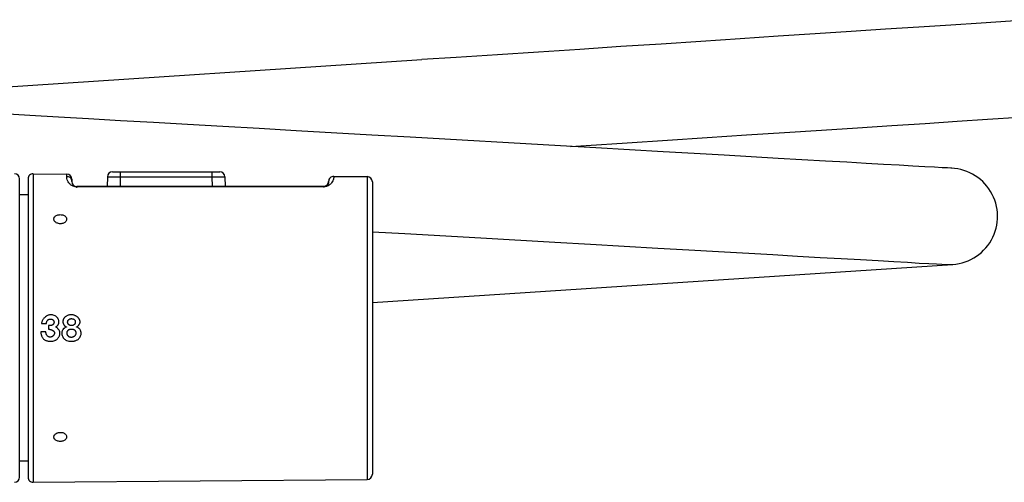
# Model space of a CAD drawing. Units: millimetres. Extents: x 11157 to 12396, y -82 to 1369.
# Drawn here: x 11452 to 11605, y 107 to 179 of the extents above; entities that cross this region are included whole.
import ezdxf

# ---------------------------------------------------------------- set-up
doc = ezdxf.new("R2010")
doc.units = ezdxf.units.MM
doc.header["$LTSCALE"] = 19.36
doc.layers.get('0').update_dxf_attribs({"linetype": 'CONTINUOUS'})
doc.layers.add('DATUM_AXIS', color=7, linetype='CONTINUOUS')

msp = doc.modelspace()

# ---------------------------------------------------------------- linework, layer by layer
at = {"color": 0, "linetype": 'Continuous'}
for p, q in [((11431.08, 166.92), (11514.55, 172.4)), ((11536.09, 158.99), (11512.74, 160.33)), ((11454.19, 154.66), (11459.39, 154.61)), ((11459.39, 154.25), (11459.39, 154.61)), ((11466.51, 154.96), (11483.16, 154.96)), ((11467.71, 154.96), (11467.71, 154.17)), ((11481.96, 154.96), (11481.96, 154.17)), ((11595.4, 155.59), (11594.21, 155.66)), ((11452.08, 107.46), (11452.08, 153.86)), ((11460.18, 153.81), (11460.18, 153.46)), ((11465.71, 154.17), (11465.68, 152.66)), ((11467.71, 154.17), (11467.68, 152.66)), ((11467.71, 154.17), (11481.96, 154.17)), ((11481.96, 154.17), (11481.99, 152.66)), ((11483.96, 154.17), (11483.99, 152.66)), ((11500.08, 153.45), (11500.08, 153.45)), ((11500.08, 153.45), (11500.08, 153.44)), ((11500.08, 153.44), (11500.08, 153.44)), ((11500.08, 153.44), (11500.08, 153.43)), ((11500.08, 153.43), (11500.08, 153.43)), ((11500.08, 153.43), (11500.08, 153.42)), ((11500.89, 154.25), (11506.09, 154.21)), ((11499.28, 152.66), (11460.98, 152.66)), ((11499.29, 152.6), (11460.99, 152.59)), ((11499.31, 152.66), (11499.28, 152.66)), ((11453.38, 151.36), (11452.08, 151.36)), ((11506.88, 134.62), (11597.01, 140.53)), ((11455.48, 131.35), (11456.25, 131.35)), ((11456.58, 131.04), (11456.58, 130.47)), ((11457.63, 130.8), (11457.63, 130.81)), ((11459.38, 130.82), (11459.38, 130.81)), ((11460.89, 130.81), (11460.89, 130.82)), ((11456.15, 130.04), (11455.38, 130.04)), ((11453.38, 109.96), (11452.08, 109.96))]:
    msp.add_line(p, q, dxfattribs=at)
for points in [[(11609.5, 178.62), (11606.05, 178.39), (11601.5, 178.09), (11596.75, 177.78), (11591.79, 177.46), (11586.63, 177.12), (11581.26, 176.77), (11575.68, 176.41), (11569.93, 176.03), (11564.02, 175.65), (11557.93, 175.24), (11551.75, 174.83), (11545.47, 174.42), (11539.1, 174), (11532.7, 173.58), (11526.31, 173.17), (11519.9, 172.75), (11514.55, 172.4)], [(11495.04, 161.34), (11489.3, 161.67), (11483.66, 161.99), (11478.17, 162.3), (11472.86, 162.61), (11467.73, 162.9), (11462.8, 163.18), (11458.11, 163.45), (11453.65, 163.71), (11449.41, 163.95), (11445.4, 164.18), (11441.62, 164.4)], [(11537.65, 158.9), (11540.08, 159.06), (11546.45, 159.48), (11552.73, 159.88), (11558.91, 160.28), (11565, 160.68), (11570.92, 161.06), (11576.66, 161.44), (11582.24, 161.8), (11587.61, 162.16), (11592.77, 162.49), (11597.73, 162.81), (11602.48, 163.12), (11607.39, 163.44)], [(11512.74, 160.33), (11506.81, 160.67), (11495.04, 161.34)], [(11552.06, 158.08), (11541.63, 158.67), (11536.09, 158.99)], [(11569.94, 157.05), (11561.52, 157.53), (11556.91, 157.8), (11552.06, 158.08)], [(11594.21, 155.66), (11592.7, 155.75), (11590.87, 155.85), (11588.74, 155.98), (11586.31, 156.11), (11583.59, 156.27), (11580.59, 156.44), (11577.31, 156.63), (11569.94, 157.05)], [(11596.92, 155.51), (11596.76, 155.52), (11596.25, 155.55), (11595.4, 155.59)], [(11500.08, 153.42), (11500.08, 153.41), (11500.08, 153.41), (11500.08, 153.41), (11500.08, 153.4), (11500.08, 153.4), (11500.08, 153.4), (11500.08, 153.39), (11500.08, 153.39), (11500.08, 153.38), (11500.08, 153.38), (11500.08, 153.37), (11500.08, 153.37), (11500.08, 153.36), (11500.08, 153.36), (11500.08, 153.35), (11500.08, 153.35), (11500.08, 153.34), (11500.08, 153.34), (11500.08, 153.33), (11500.07, 153.33), (11500.07, 153.32), (11500.07, 153.32), (11500.07, 153.31), (11500.07, 153.31), (11500.07, 153.3), (11500.07, 153.3), (11500.07, 153.29), (11500.07, 153.29), (11500.06, 153.28), (11500.06, 153.28), (11500.06, 153.27), (11500.06, 153.26), (11500.06, 153.26), (11500.06, 153.25), (11500.06, 153.25), (11500.05, 153.24), (11500.05, 153.23), (11500.05, 153.23), (11500.05, 153.22), (11500.05, 153.22), (11500.05, 153.21), (11500.04, 153.2), (11500.04, 153.2), (11500.04, 153.19), (11500.04, 153.19), (11500.03, 153.18), (11500.03, 153.17), (11500.03, 153.17), (11500.03, 153.16), (11500.03, 153.16), (11500.02, 153.15), (11500.02, 153.14), (11500.02, 153.14), (11500.01, 153.13), (11500.01, 153.12), (11500.01, 153.12), (11500.01, 153.11), (11500, 153.1), (11500, 153.1), (11500, 153.09), (11499.99, 153.09), (11499.99, 153.08), (11499.99, 153.07), (11499.98, 153.07), (11499.98, 153.06), (11499.97, 153.05), (11499.97, 153.05), (11499.97, 153.04), (11499.96, 153.03), (11499.96, 153.03), (11499.95, 153.02), (11499.95, 153.01), (11499.95, 153.01), (11499.94, 153), (11499.94, 153), (11499.93, 152.99), (11499.93, 152.98), (11499.92, 152.98), (11499.92, 152.97), (11499.91, 152.96), (11499.91, 152.96), (11499.9, 152.95), (11499.9, 152.94), (11499.89, 152.94), (11499.89, 152.93), (11499.88, 152.92), (11499.87, 152.92), (11499.87, 152.91), (11499.86, 152.9), (11499.85, 152.9), (11499.85, 152.89), (11499.84, 152.88), (11499.83, 152.88), (11499.83, 152.87), (11499.82, 152.87), (11499.81, 152.86), (11499.81, 152.85), (11499.8, 152.85), (11499.79, 152.84), (11499.78, 152.83), (11499.77, 152.83), (11499.77, 152.82), (11499.76, 152.81), (11499.75, 152.81), (11499.74, 152.8), (11499.73, 152.79), (11499.72, 152.79), (11499.71, 152.78), (11499.7, 152.78), (11499.69, 152.77), (11499.68, 152.76), (11499.67, 152.76), (11499.66, 152.75), (11499.65, 152.74), (11499.63, 152.74), (11499.62, 152.73), (11499.61, 152.73), (11499.59, 152.72), (11499.58, 152.72), (11499.57, 152.71), (11499.55, 152.7), (11499.54, 152.7), (11499.52, 152.69), (11499.5, 152.69), (11499.48, 152.68), (11499.47, 152.68), (11499.45, 152.68), (11499.43, 152.67)], [(11499.43, 152.67), (11499.4, 152.67), (11499.38, 152.67), (11499.36, 152.66), (11499.33, 152.66), (11499.31, 152.66)], [(11506.88, 145.64), (11511.91, 145.35), (11523.76, 144.67)], [(11523.76, 144.67), (11535.26, 144.01), (11540.8, 143.69)], [(11540.8, 143.69), (11551.22, 143.1), (11556.08, 142.82), (11560.68, 142.56)], [(11560.68, 142.56), (11569.1, 142.08), (11572.92, 141.86), (11576.47, 141.65), (11579.74, 141.47), (11582.75, 141.29), (11585.47, 141.14), (11587.89, 141), (11590.02, 140.88), (11591.85, 140.77), (11593.36, 140.69), (11594.54, 140.62), (11595.39, 140.57), (11595.9, 140.54), (11596.07, 140.53)]]:
    msp.add_lwpolyline(points, dxfattribs=at)
for centre, radius, start, end in [((11451.28, 153.86), 0.8, 0, 90), ((11459.38, 153.81), 0.8, 0, 89.5), ((11466.51, 154.16), 0.8, 90, 179), ((11483.16, 154.16), 0.8, 1, 90), ((11596.52, 148.02), 7.5, 266.5682, 87.4541), ((11459.4, 153.46), 0.783, 0.0733, 18.1005), ((11460.98, 153.46), 0.8, 180, 270), ((11499.28, 153.46), 0.8, 270, 359.7309), ((11500.88, 153.45), 0.8, 89.5, 179.7309), ((11460.99, 154.16), 1.56, 265.9477, 267.9786), ((11460.99, 154.12), 1.53, 267.9735, 270.0166), ((11499.29, 154.15), 1.55, 270.0235, 273.7622), ((11451.28, 107.46), 0.8, 270, 0)]:
    msp.add_arc(centre, radius, start, end, dxfattribs=at)
for points, knots in [([(11459.39, 154.25), (11459.56, 154.25), (11459.89, 154.14), (11460.1, 153.86), (11460.15, 153.7)], [0, 0, 0, 0, 0.502146, 1, 1, 1, 1]), ([(11460.88, 152.6), (11460.67, 152.61), (11460.31, 152.71), (11459.85, 153.04), (11459.56, 153.45), (11459.42, 153.89), (11459.39, 154.14), (11459.39, 154.25)], [0, 0, 0, 0, 0.26202, 0.44179, 0.691704, 0.8694, 1, 1, 1, 1]), ([(11465.71, 154.17), (11465.71, 154.17), (11465.72, 154.17), (11465.72, 154.17), (11465.73, 154.17), (11465.75, 154.18), (11465.77, 154.18), (11465.8, 154.18), (11465.83, 154.18), (11465.88, 154.18), (11465.95, 154.18), (11466.05, 154.18), (11466.17, 154.18), (11466.3, 154.18), (11466.45, 154.18), (11466.66, 154.18), (11466.95, 154.18), (11467.33, 154.18), (11467.58, 154.17), (11467.71, 154.17)], [0, 0, 0, 0, 0.001257, 0.004888, 0.010906, 0.019304, 0.030064, 0.043157, 0.058552, 0.076217, 0.11817, 0.168613, 0.227057, 0.292947, 0.36564, 0.444441, 0.6173, 0.804887, 1, 1, 1, 1]), ([(11481.96, 154.17), (11482.09, 154.17), (11482.34, 154.18), (11482.71, 154.18), (11483.01, 154.18), (11483.22, 154.18), (11483.37, 154.18), (11483.5, 154.18), (11483.62, 154.18), (11483.72, 154.18), (11483.79, 154.18), (11483.84, 154.18), (11483.87, 154.18), (11483.9, 154.18), (11483.92, 154.18), (11483.94, 154.17), (11483.95, 154.17), (11483.95, 154.17), (11483.96, 154.17), (11483.96, 154.17)], [0, 0, 0, 0, 0.195076, 0.382619, 0.555474, 0.634283, 0.706983, 0.772879, 0.831332, 0.881783, 0.923751, 0.941421, 0.956822, 0.969923, 0.980689, 0.989089, 0.995109, 0.998742, 1, 1, 1, 1]), ([(11500.89, 154.25), (11500.89, 154.25), (11500.89, 154.25), (11500.89, 154.24), (11500.89, 154.23), (11500.89, 154.22), (11500.89, 154.18), (11500.89, 154.13), (11500.88, 154.07), (11500.87, 153.99), (11500.85, 153.89), (11500.81, 153.74), (11500.73, 153.51), (11500.53, 153.18), (11500.23, 152.9), (11499.84, 152.68), (11499.56, 152.62), (11499.39, 152.61)], [0, 0, 0, 0, 0.000739, 0.002955, 0.006647, 0.011816, 0.026583, 0.047263, 0.073887, 0.106532, 0.145352, 0.190614, 0.302401, 0.449614, 0.653939, 0.798359, 1, 1, 1, 1]), ([(11460.99, 152.59), (11460.99, 152.6), (11460.99, 152.62), (11460.99, 152.64), (11460.99, 152.65), (11460.99, 152.66), (11460.98, 152.66)], [0, 0, 0, 0, 0.430777, 0.742422, 0.931867, 1, 1, 1, 1]), ([(11499.29, 152.6), (11499.29, 152.61), (11499.29, 152.62), (11499.29, 152.64), (11499.29, 152.65), (11499.29, 152.66), (11499.28, 152.66)], [0, 0, 0, 0, 0.430127, 0.740964, 0.930187, 1, 1, 1, 1]), ([(11456.63, 132.68), (11456.61, 132.67), (11456.54, 132.65), (11456.41, 132.6), (11456.18, 132.47), (11455.97, 132.3), (11455.79, 132.11), (11455.68, 131.95), (11455.59, 131.79), (11455.53, 131.63), (11455.49, 131.48), (11455.48, 131.39), (11455.48, 131.35)], [0, 0, 0, 0, 0.02439, 0.121951, 0.219512, 0.414634, 0.512195, 0.609756, 0.707317, 0.804878, 0.902439, 1, 1, 1, 1]), ([(11456.25, 131.35), (11456.25, 131.39), (11456.25, 131.47), (11456.27, 131.58), (11456.3, 131.7), (11456.35, 131.8), (11456.42, 131.88), (11456.48, 131.93), (11456.53, 131.97), (11456.59, 132), (11456.66, 132.03), (11456.74, 132.05), (11456.83, 132.06), (11456.92, 132.06), (11457.01, 132.05), (11457.11, 132.02), (11457.19, 131.97), (11457.27, 131.91), (11457.33, 131.83), (11457.38, 131.76), (11457.41, 131.68), (11457.42, 131.61), (11457.42, 131.57), (11457.42, 131.55)], [0, 0, 0, 0, 0.078431, 0.156863, 0.235294, 0.313725, 0.392157, 0.431373, 0.470588, 0.509804, 0.54902, 0.588235, 0.627451, 0.666667, 0.705882, 0.745098, 0.784314, 0.823529, 0.862745, 0.901961, 0.941176, 0.980392, 1, 1, 1, 1]), ([(11457.63, 130.81), (11457.66, 130.82), (11457.72, 130.84), (11457.81, 130.89), (11457.89, 130.96), (11457.97, 131.04), (11458.04, 131.14), (11458.1, 131.25), (11458.15, 131.37), (11458.18, 131.5), (11458.19, 131.64), (11458.18, 131.78), (11458.14, 131.92), (11458.08, 132.07), (11457.99, 132.2), (11457.88, 132.33), (11457.76, 132.45), (11457.57, 132.58), (11457.35, 132.67), (11457.12, 132.72), (11456.94, 132.73), (11456.78, 132.72), (11456.67, 132.69), (11456.63, 132.68)], [0, 0, 0, 0, 0.045977, 0.091954, 0.137931, 0.183908, 0.229885, 0.275862, 0.321839, 0.367816, 0.413793, 0.45977, 0.505747, 0.551724, 0.597701, 0.643678, 0.689655, 0.735632, 0.827586, 0.873563, 0.91954, 0.965517, 1, 1, 1, 1]), ([(11460.14, 132.72), (11460.07, 132.72), (11459.93, 132.71), (11459.72, 132.68), (11459.52, 132.62), (11459.33, 132.53), (11459.19, 132.42), (11459.08, 132.32), (11459, 132.24), (11458.94, 132.14), (11458.88, 132.03), (11458.83, 131.9), (11458.8, 131.77), (11458.79, 131.64), (11458.81, 131.5), (11458.84, 131.38), (11458.89, 131.26), (11458.96, 131.15), (11459.03, 131.05), (11459.11, 130.97), (11459.2, 130.9), (11459.29, 130.85), (11459.35, 130.83), (11459.38, 130.82)], [0, 0, 0, 0, 0.076923, 0.153846, 0.230769, 0.307692, 0.384615, 0.423077, 0.461538, 0.5, 0.538462, 0.576923, 0.615385, 0.653846, 0.692308, 0.730769, 0.769231, 0.807692, 0.846154, 0.884615, 0.923077, 0.961538, 1, 1, 1, 1]), ([(11460.14, 131.04), (11460.12, 131.04), (11460.09, 131.04), (11460.04, 131.05), (11459.99, 131.06), (11459.94, 131.06), (11459.89, 131.08), (11459.83, 131.1), (11459.76, 131.13), (11459.7, 131.18), (11459.64, 131.24), (11459.59, 131.32), (11459.56, 131.4), (11459.54, 131.48), (11459.53, 131.54), (11459.53, 131.61), (11459.54, 131.7), (11459.57, 131.8), (11459.62, 131.88), (11459.66, 131.92), (11459.69, 131.95), (11459.72, 131.98), (11459.77, 132.02), (11459.84, 132.05), (11459.93, 132.09), (11460.03, 132.11), (11460.11, 132.12), (11460.17, 132.12), (11460.18, 132.11)], [0, 0, 0, 0, 0.056338, 0.112676, 0.169014, 0.225352, 0.28169, 0.338028, 0.394366, 0.450704, 0.507042, 0.56338, 0.619718, 0.647887, 0.676056, 0.704225, 0.732394, 0.788732, 0.816901, 0.830986, 0.84507, 0.859155, 0.873239, 0.901408, 0.929577, 0.957746, 0.985915, 1, 1, 1, 1]), ([(11460.89, 130.82), (11460.92, 130.83), (11460.99, 130.86), (11461.08, 130.92), (11461.17, 131), (11461.25, 131.09), (11461.32, 131.18), (11461.38, 131.29), (11461.43, 131.41), (11461.46, 131.53), (11461.47, 131.65), (11461.46, 131.77), (11461.42, 131.89), (11461.38, 132), (11461.32, 132.1), (11461.23, 132.21), (11461.11, 132.33), (11460.96, 132.44), (11460.81, 132.54), (11460.65, 132.61), (11460.48, 132.67), (11460.31, 132.71), (11460.2, 132.72), (11460.14, 132.72)], [0, 0, 0, 0, 0.035714, 0.071429, 0.107143, 0.142857, 0.178571, 0.214286, 0.25, 0.285714, 0.321429, 0.357143, 0.392857, 0.428571, 0.464286, 0.5, 0.571429, 0.642857, 0.714286, 0.785714, 0.857143, 0.928571, 1, 1, 1, 1]), ([(11460.7, 131.78), (11460.71, 131.74), (11460.73, 131.67), (11460.73, 131.56), (11460.72, 131.46), (11460.7, 131.38), (11460.67, 131.32), (11460.64, 131.26), (11460.6, 131.22), (11460.56, 131.18), (11460.53, 131.15), (11460.49, 131.13), (11460.45, 131.11), (11460.42, 131.09), (11460.39, 131.08), (11460.36, 131.07), (11460.33, 131.07), (11460.31, 131.06), (11460.3, 131.06), (11460.28, 131.06), (11460.27, 131.05), (11460.26, 131.05), (11460.26, 131.05), (11460.25, 131.05), (11460.24, 131.05), (11460.23, 131.05), (11460.22, 131.04), (11460.2, 131.04), (11460.19, 131.04), (11460.16, 131.04), (11460.15, 131.04), (11460.14, 131.04)], [0, 0, 0, 0, 0.047619, 0.095238, 0.142857, 0.190476, 0.238095, 0.285714, 0.333333, 0.380952, 0.428571, 0.47619, 0.52381, 0.571429, 0.619048, 0.666667, 0.714286, 0.738095, 0.761905, 0.785714, 0.797619, 0.809524, 0.821429, 0.833333, 0.845238, 0.857143, 0.880952, 0.904762, 0.928571, 0.952381, 1, 1, 1, 1]), ([(11460.18, 132.11), (11460.2, 132.11), (11460.25, 132.11), (11460.34, 132.09), (11460.44, 132.06), (11460.53, 132.01), (11460.6, 131.94), (11460.66, 131.87), (11460.69, 131.81), (11460.7, 131.78)], [0, 0, 0, 0, 0.076923, 0.230769, 0.384615, 0.538462, 0.692308, 0.846154, 1, 1, 1, 1]), ([(11457.42, 131.55), (11457.42, 131.54), (11457.42, 131.5), (11457.41, 131.43), (11457.38, 131.35), (11457.34, 131.29), (11457.29, 131.23), (11457.24, 131.18), (11457.19, 131.14), (11457.13, 131.1), (11457.07, 131.08), (11457.01, 131.06), (11456.93, 131.04), (11456.83, 131.03), (11456.7, 131.03), (11456.62, 131.03), (11456.58, 131.04)], [0, 0, 0, 0, 0.030303, 0.090909, 0.151515, 0.212121, 0.272727, 0.333333, 0.393939, 0.454545, 0.515152, 0.575758, 0.636364, 0.757576, 0.878788, 1, 1, 1, 1]), ([(11456.58, 130.47), (11456.62, 130.47), (11456.7, 130.46), (11456.82, 130.44), (11456.94, 130.41), (11457.06, 130.37), (11457.16, 130.32), (11457.23, 130.28), (11457.29, 130.24), (11457.34, 130.2), (11457.39, 130.15), (11457.43, 130.09), (11457.47, 130.02), (11457.49, 129.96), (11457.5, 129.9), (11457.5, 129.88)], [0, 0, 0, 0, 0.111111, 0.222222, 0.333333, 0.444444, 0.555556, 0.611111, 0.666667, 0.722222, 0.777778, 0.833333, 0.888889, 0.944444, 1, 1, 1, 1]), ([(11458.34, 129.8), (11458.34, 129.89), (11458.32, 130.08), (11458.23, 130.3), (11458.12, 130.45), (11458.04, 130.56), (11457.94, 130.65), (11457.84, 130.72), (11457.74, 130.77), (11457.67, 130.79), (11457.63, 130.8)], [0, 0, 0, 0, 0.176471, 0.382353, 0.485294, 0.588235, 0.691176, 0.794118, 0.897059, 1, 1, 1, 1]), ([(11459.38, 130.81), (11459.33, 130.8), (11459.24, 130.77), (11459.1, 130.7), (11458.97, 130.61), (11458.86, 130.51), (11458.77, 130.39), (11458.7, 130.24), (11458.66, 130.1), (11458.64, 129.97), (11458.63, 129.87), (11458.63, 129.76), (11458.66, 129.6), (11458.72, 129.39), (11458.83, 129.19), (11458.95, 129.02), (11459.07, 128.91), (11459.2, 128.81), (11459.41, 128.7), (11459.73, 128.61), (11460.15, 128.58), (11460.47, 128.61), (11460.64, 128.65), (11460.68, 128.66)], [0, 0, 0, 0, 0.061404, 0.122807, 0.184211, 0.245614, 0.307018, 0.368421, 0.429825, 0.460526, 0.491228, 0.52193, 0.552632, 0.614035, 0.675439, 0.70614, 0.736842, 0.767544, 0.798246, 0.859649, 0.921053, 0.982456, 1, 1, 1, 1]), ([(11460.14, 129.2), (11460.1, 129.2), (11460.03, 129.2), (11459.93, 129.22), (11459.82, 129.26), (11459.73, 129.31), (11459.64, 129.38), (11459.57, 129.46), (11459.52, 129.55), (11459.48, 129.65), (11459.45, 129.75), (11459.44, 129.85), (11459.44, 129.95), (11459.46, 130.05), (11459.5, 130.15), (11459.55, 130.24), (11459.61, 130.31), (11459.69, 130.38), (11459.77, 130.43), (11459.83, 130.45), (11459.9, 130.48), (11460, 130.5), (11460.08, 130.5), (11460.12, 130.5)], [0, 0, 0, 0, 0.05, 0.1, 0.15, 0.2, 0.25, 0.3, 0.35, 0.4, 0.45, 0.5, 0.55, 0.6, 0.65, 0.7, 0.75, 0.8, 0.85, 0.875, 0.9, 0.95, 1, 1, 1, 1]), ([(11460.12, 130.5), (11460.16, 130.5), (11460.23, 130.5), (11460.35, 130.48), (11460.45, 130.44), (11460.55, 130.39), (11460.63, 130.33), (11460.7, 130.25), (11460.75, 130.17), (11460.79, 130.08), (11460.81, 129.99), (11460.82, 129.89), (11460.82, 129.79), (11460.79, 129.67), (11460.73, 129.54), (11460.64, 129.43), (11460.56, 129.35), (11460.46, 129.29), (11460.36, 129.24), (11460.25, 129.21), (11460.18, 129.2), (11460.14, 129.2)], [0, 0, 0, 0, 0.05, 0.1, 0.15, 0.2, 0.25, 0.3, 0.35, 0.4, 0.45, 0.5, 0.55, 0.6, 0.7, 0.75, 0.8, 0.85, 0.9, 0.95, 1, 1, 1, 1]), ([(11460.68, 128.66), (11460.77, 128.69), (11460.91, 128.74), (11461.09, 128.84), (11461.22, 128.95), (11461.33, 129.06), (11461.45, 129.22), (11461.55, 129.43), (11461.61, 129.63), (11461.63, 129.78), (11461.63, 129.89), (11461.62, 130), (11461.6, 130.12), (11461.56, 130.26), (11461.49, 130.4), (11461.4, 130.52), (11461.29, 130.62), (11461.16, 130.7), (11461.03, 130.77), (11460.93, 130.8), (11460.89, 130.81)], [0, 0, 0, 0, 0.052083, 0.088542, 0.125, 0.161458, 0.197917, 0.270833, 0.34375, 0.380208, 0.416667, 0.453125, 0.489583, 0.5625, 0.635417, 0.708333, 0.78125, 0.854167, 0.927083, 1, 1, 1, 1]), ([(11455.38, 130.04), (11455.38, 129.96), (11455.39, 129.82), (11455.43, 129.62), (11455.49, 129.43), (11455.57, 129.25), (11455.67, 129.09), (11455.8, 128.94), (11455.96, 128.82), (11456.13, 128.73), (11456.3, 128.67), (11456.5, 128.62), (11456.71, 128.59), (11456.95, 128.59), (11457.24, 128.62), (11457.49, 128.69), (11457.69, 128.79), (11457.83, 128.88), (11457.97, 129), (11458.09, 129.13), (11458.19, 129.28), (11458.27, 129.44), (11458.32, 129.6), (11458.34, 129.72), (11458.34, 129.79), (11458.34, 129.8)], [0, 0, 0, 0, 0.055118, 0.110236, 0.165354, 0.220472, 0.275591, 0.330709, 0.385827, 0.440945, 0.496063, 0.551181, 0.606299, 0.661417, 0.716535, 0.771654, 0.799213, 0.826772, 0.854331, 0.88189, 0.909449, 0.937008, 0.964567, 0.992126, 1, 1, 1, 1]), ([(11457.5, 129.88), (11457.5, 129.86), (11457.49, 129.81), (11457.47, 129.73), (11457.44, 129.65), (11457.39, 129.57), (11457.32, 129.49), (11457.22, 129.4), (11457.1, 129.32), (11456.96, 129.27), (11456.86, 129.25), (11456.78, 129.25), (11456.71, 129.26), (11456.67, 129.27), (11456.62, 129.28), (11456.57, 129.3), (11456.51, 129.33), (11456.45, 129.37), (11456.37, 129.43), (11456.3, 129.52), (11456.23, 129.64), (11456.19, 129.77), (11456.16, 129.9), (11456.15, 129.99), (11456.15, 130.04)], [0, 0, 0, 0, 0.038462, 0.076923, 0.115385, 0.153846, 0.192308, 0.230769, 0.307692, 0.346154, 0.384615, 0.423077, 0.442308, 0.461538, 0.480769, 0.5, 0.538462, 0.576923, 0.615385, 0.692308, 0.769231, 0.846154, 0.923077, 1, 1, 1, 1])]:
    msp.add_open_spline(points, degree=3, knots=knots, dxfattribs=at)
for points in [[(11457.38, 147.61), (11457.38, 147.67), (11457.41, 147.79), (11457.51, 147.96), (11457.67, 148.11), (11457.88, 148.21), (11458.12, 148.28), (11458.38, 148.3), (11458.65, 148.28), (11458.89, 148.21), (11459.1, 148.1), (11459.26, 147.95), (11459.36, 147.78), (11459.38, 147.66), (11459.38, 147.6)], [(11459.38, 147.6), (11459.38, 147.54), (11459.36, 147.41), (11459.26, 147.24), (11459.1, 147.09), (11458.89, 146.97), (11458.65, 146.9), (11458.39, 146.87), (11458.12, 146.9), (11457.88, 146.98), (11457.67, 147.09), (11457.51, 147.25), (11457.41, 147.42), (11457.38, 147.55), (11457.38, 147.61)], [(11457.38, 113.71), (11457.38, 113.77), (11457.41, 113.89), (11457.51, 114.07), (11457.67, 114.22), (11457.88, 114.34), (11458.12, 114.42), (11458.38, 114.44), (11458.65, 114.42), (11458.89, 114.35), (11459.1, 114.23), (11459.26, 114.08), (11459.36, 113.91), (11459.38, 113.78), (11459.38, 113.72)], [(11459.38, 113.72), (11459.38, 113.66), (11459.36, 113.54), (11459.26, 113.37), (11459.1, 113.22), (11458.89, 113.11), (11458.65, 113.04), (11458.39, 113.01), (11458.12, 113.04), (11457.88, 113.1), (11457.67, 113.21), (11457.51, 113.35), (11457.41, 113.52), (11457.38, 113.65), (11457.38, 113.71)]]:
    msp.add_open_spline(points, degree=3, dxfattribs=at)
at = {"layer": 'DATUM_AXIS', "color": 0, "linetype": 'Continuous'}
for p, q in [((11454.19, 154.66), (11454.19, 106.66)), ((11454.19, 154.66), (11459.39, 154.61)), ((11453.38, 153.86), (11453.38, 107.46)), ((11500.89, 154.25), (11506.09, 154.21)), ((11506.09, 154.21), (11506.09, 107.11)), ((11506.88, 153.41), (11506.88, 107.91)), ((11454.19, 106.66), (11506.09, 107.11))]:
    msp.add_line(p, q, dxfattribs=at)
for centre, start, end in [((11454.18, 153.86), 89.5, 180), ((11506.08, 153.41), 0, 89.5), ((11454.18, 107.46), 180, 270.5), ((11506.08, 107.91), 270.5, 0)]:
    msp.add_arc(centre, 0.8, start, end, dxfattribs=at)

doc.saveas('drawing.dxf')
